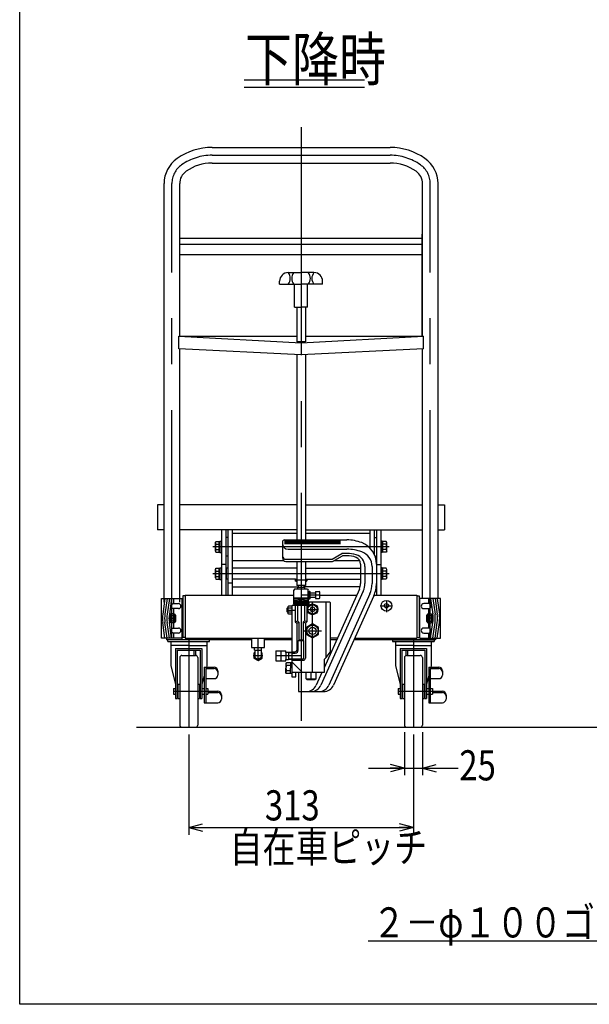
# Model space of a CAD drawing. Units: millimetres. Extents: x 23 to 355, y 10 to 247.
# Drawn here: x 23 to 102, y 10 to 147 of the extents above; entities that cross this region are included whole.
import ezdxf

# ---------------------------------------------------------------- set-up
doc = ezdxf.new("R2010")
doc.units = ezdxf.units.MM
doc.linetypes.add('CENTER', pattern=[51, 31.8, -6.4, 6.4, -6.4])
doc.styles.add('ED_VECTOR', font='MONOTXT.SHX', dxfattribs={"bigfont": 'BIGFONT.SHX'})
doc.dimstyles.new('EDDIMINFO', dxfattribs={"dimtxt": 3.5, "dimasz": 2, "dimexe": 1, "dimexo": 1, "dimgap": 0.3, "dimtad": 1, "dimdec": 1, "dimdsep": 46, "dimtxsty": 'ED_VECTOR', "dimblk1": 'EDTIP_ARROW_S', "dimblk2": 'EDTIP_ARROW_E', "dimsah": 1, "dimcen": 2.5, "dimdle": 5, "dimclrd": 5, "dimclre": 5, "dimclrt": 3, "dimadec": 1, "dimazin": 0, "dimtfac": 1, "dimtmove": 0, "dimatfit": 3, "dimldrblk": 'EDTIP_ARROW_S', "dimfxl": 1, "dimarcsym": 0})

# ---------------------------------------------------------------- blocks, each defined once
blk = doc.blocks.new('EDTIP_ARROW_S')
at = {"color": 0, "linetype": 'Continuous', "lineweight": -2}
for q in [(-1, 0), (-0.965926, 0.258819), (-0.965926, -0.258819)]:
    blk.add_line((0, 0), q, dxfattribs=at)
blk = doc.blocks.new('EDTIP_ARROW_E')
at = {"color": 0, "linetype": 'Continuous', "lineweight": -2}
for q in [(-1, 0), (-0.965926, 0.258819), (-0.965926, -0.258819)]:
    blk.add_line((0, 0), q, dxfattribs=at)
blk = doc.blocks.new('*D16')
at = {"color": 7, "linetype": 'Continuous', "lineweight": -3}
for p, q in [((46.145463, 47.253916), (46.145463, 33.253916)), ((77.445463, 47.253916), (77.445463, 33.253916)), ((46.145463, 34.253916), (77.445463, 34.253916))]:
    blk.add_line(p, q, dxfattribs=at)
at = {"color": 7, "linetype": 'Continuous', "lineweight": -3, "xscale": 2, "yscale": 2, "rotation": 180}
blk.add_blockref('EDTIP_ARROW_S', (46.145463, 34.253916), dxfattribs=at)
at = {"color": 7, "linetype": 'Continuous', "lineweight": -3, "xscale": 2, "yscale": 2}
blk.add_blockref('EDTIP_ARROW_E', (77.445463, 34.253916), dxfattribs=at)
at = {"color": 3, "linetype": 'Continuous', "lineweight": -3, "style": 'ED_VECTOR', "width": 0.8}
blk.add_text('313', height=4.2, dxfattribs=at).set_placement((56.755447, 35.253931))
blk = doc.blocks.new('EDDIM022')
at = {"color": 7, "linetype": 'Continuous', "lineweight": -3}
for p, q in [((149.815741, 49.403796), (133.138795, 18.431304)), ((133.138795, 18.431304), (71.138795, 18.431304))]:
    blk.add_line(p, q, dxfattribs=at)
at = {"color": 7, "linetype": 'Continuous', "lineweight": -3, "xscale": 2, "yscale": 2, "rotation": 61.700032}
blk.add_blockref('EDTIP_ARROW_S', (149.815741, 49.403796), dxfattribs=at)
blk = doc.blocks.new('*D24')
at = {"color": 7, "linetype": 'Continuous', "lineweight": -3}
for p, q in [((76.195463, 47.553916), (76.195463, 41.553916)), ((78.695463, 47.553916), (78.695463, 41.553916)), ((71.195463, 42.553916), (76.195463, 42.553916)), ((76.195463, 42.553916), (78.695463, 42.553916)), ((78.695463, 42.553916), (83.695463, 42.553916))]:
    blk.add_line(p, q, dxfattribs=at)
at = {"color": 7, "linetype": 'Continuous', "lineweight": -3, "xscale": 2, "yscale": 2}
blk.add_blockref('EDTIP_ARROW_E', (76.195463, 42.553916), dxfattribs=at)
at = {"color": 7, "linetype": 'Continuous', "lineweight": -3, "xscale": 2, "yscale": 2, "rotation": 180}
blk.add_blockref('EDTIP_ARROW_S', (78.695463, 42.553916), dxfattribs=at)
at = {"color": 3, "linetype": 'Continuous', "lineweight": -3, "style": 'ED_VECTOR', "width": 0.8}
blk.add_text('25', height=4.2, dxfattribs=at).set_placement((83.846824, 40.83443))
blk = doc.blocks.new('BLKF037')
at = {"color": 3, "linetype": 'Continuous', "lineweight": -3}
for p, q in [((79.629118, 62.082584), (79.605005, 62.083916)), ((79.653047, 62.078598), (79.629118, 62.082584)), ((79.67661, 62.07199), (79.653047, 62.078598)), ((79.699629, 62.062808), (79.67661, 62.07199)), ((79.721927, 62.051124), (79.699629, 62.062808)), ((79.743336, 62.037025), (79.721927, 62.051124)), ((79.763691, 62.020619), (79.743336, 62.037025)), ((79.782839, 62.002031), (79.763691, 62.020619)), ((79.800634, 61.981403), (79.782839, 62.002031)), ((79.81694, 61.958891), (79.800634, 61.981403)), ((79.831632, 61.934668), (79.81694, 61.958891)), ((79.8446, 61.908916), (79.831632, 61.934668)), ((79.855745, 61.881832), (79.8446, 61.908916)), ((79.864981, 61.853623), (79.855745, 61.881832)), ((79.872239, 61.824502), (79.864981, 61.853623)), ((79.877463, 61.794693), (79.872239, 61.824502)), ((79.880613, 61.76442), (79.877463, 61.794693)), ((79.605005, 61.383916), (79.629118, 61.385248)), ((79.629118, 61.385248), (79.653047, 61.389233)), ((79.653047, 61.389233), (79.67661, 61.395842)), ((79.67661, 61.395842), (79.699629, 61.405023)), ((79.699629, 61.405023), (79.721927, 61.416708)), ((79.721927, 61.416708), (79.743336, 61.430807)), ((79.743336, 61.430807), (79.763691, 61.447213)), ((79.763691, 61.447213), (79.782839, 61.4658)), ((79.782839, 61.4658), (79.800634, 61.486428)), ((79.800634, 61.486428), (79.81694, 61.50894)), ((79.81694, 61.50894), (79.831632, 61.533164)), ((79.831632, 61.533164), (79.8446, 61.558916)), ((79.8446, 61.558916), (79.855745, 61.585999)), ((79.855745, 61.585999), (79.864981, 61.614209)), ((79.864981, 61.614209), (79.872239, 61.643329)), ((79.872239, 61.643329), (79.877463, 61.673139)), ((79.877463, 61.673139), (79.880613, 61.703411)), ((79.881666, 61.733916), (79.880613, 61.76442)), ((79.880613, 61.703411), (79.881666, 61.733916))]:
    blk.add_line(p, q, dxfattribs=at)
blk = doc.blocks.new('BLKF038')
at = {"color": 3, "linetype": 'Continuous', "lineweight": -3}
for p, q in [((79.629118, 65.482584), (79.605005, 65.483916)), ((79.605005, 64.783916), (79.629118, 64.785248)), ((79.653047, 65.478598), (79.629118, 65.482584)), ((79.629118, 64.785248), (79.653047, 64.789233)), ((79.67661, 65.47199), (79.653047, 65.478598)), ((79.653047, 64.789233), (79.67661, 64.795842)), ((79.699629, 65.462808), (79.67661, 65.47199)), ((79.67661, 64.795842), (79.699629, 64.805023)), ((79.721927, 65.451124), (79.699629, 65.462808)), ((79.699629, 64.805023), (79.721927, 64.816708)), ((79.743336, 65.437025), (79.721927, 65.451124)), ((79.721927, 64.816708), (79.743336, 64.830807)), ((79.763691, 65.420619), (79.743336, 65.437025)), ((79.743336, 64.830807), (79.763691, 64.847213)), ((79.782839, 65.402031), (79.763691, 65.420619)), ((79.763691, 64.847213), (79.782839, 64.8658)), ((79.800634, 65.381403), (79.782839, 65.402031)), ((79.782839, 64.8658), (79.800634, 64.886428)), ((79.81694, 65.358891), (79.800634, 65.381403)), ((79.800634, 64.886428), (79.81694, 64.90894)), ((79.831632, 65.334668), (79.81694, 65.358891)), ((79.81694, 64.90894), (79.831632, 64.933164)), ((79.8446, 65.308916), (79.831632, 65.334668)), ((79.831632, 64.933164), (79.8446, 64.958916)), ((79.855745, 65.281832), (79.8446, 65.308916)), ((79.8446, 64.958916), (79.855745, 64.985999)), ((79.864981, 65.253623), (79.855745, 65.281832)), ((79.855745, 64.985999), (79.864981, 65.014209)), ((79.872239, 65.224502), (79.864981, 65.253623)), ((79.864981, 65.014209), (79.872239, 65.043329)), ((79.877463, 65.194693), (79.872239, 65.224502)), ((79.872239, 65.043329), (79.877463, 65.073139)), ((79.880613, 65.16442), (79.877463, 65.194693)), ((79.877463, 65.073139), (79.880613, 65.103411)), ((79.881666, 65.133916), (79.880613, 65.16442)), ((79.880613, 65.103411), (79.881666, 65.133916))]:
    blk.add_line(p, q, dxfattribs=at)
blk = doc.blocks.new('BLKF039')
at = {"color": 3, "linetype": 'Continuous', "lineweight": -3}
for p, q in [((79.374181, 63.463897), (79.373843, 63.433916)), ((79.373843, 63.433916), (79.374181, 63.403934)), ((79.375193, 63.493651), (79.374181, 63.463897)), ((79.374181, 63.403934), (79.375193, 63.374181)), ((79.376869, 63.52295), (79.375193, 63.493651)), ((79.375193, 63.374181), (79.376869, 63.344882)), ((79.379199, 63.551571), (79.376869, 63.52295)), ((79.376869, 63.344882), (79.379199, 63.316261)), ((79.382163, 63.579296), (79.379199, 63.551571)), ((79.379199, 63.316261), (79.382163, 63.288535)), ((79.38574, 63.605916), (79.382163, 63.579296)), ((79.382163, 63.288535), (79.38574, 63.261916)), ((79.389903, 63.631226), (79.38574, 63.605916)), ((79.38574, 63.261916), (79.389903, 63.236605)), ((79.394619, 63.655035), (79.389903, 63.631226)), ((79.389903, 63.236605), (79.394619, 63.212797)), ((79.399852, 63.677161), (79.394619, 63.655035)), ((79.394619, 63.212797), (79.399852, 63.190671)), ((79.405564, 63.697435), (79.399852, 63.677161)), ((79.399852, 63.190671), (79.405564, 63.170396)), ((79.41171, 63.715704), (79.405564, 63.697435)), ((79.405564, 63.170396), (79.41171, 63.152127)), ((79.418243, 63.731829), (79.41171, 63.715704)), ((79.425115, 63.745686), (79.418243, 63.731829)), ((79.432272, 63.75717), (79.425115, 63.745686)), ((79.43966, 63.766194), (79.432272, 63.75717)), ((79.447224, 63.77269), (79.43966, 63.766194)), ((79.454904, 63.776607), (79.447224, 63.77269)), ((79.462643, 63.777916), (79.454904, 63.776607)), ((79.470383, 63.776607), (79.462643, 63.777916)), ((79.478063, 63.77269), (79.470383, 63.776607)), ((79.485627, 63.766194), (79.478063, 63.77269)), ((79.493015, 63.75717), (79.485627, 63.766194)), ((79.500172, 63.745686), (79.493015, 63.75717)), ((79.507043, 63.731829), (79.500172, 63.745686)), ((79.513577, 63.715704), (79.507043, 63.731829)), ((79.519723, 63.697435), (79.513577, 63.715704)), ((79.513577, 63.152127), (79.519723, 63.170396)), ((79.525435, 63.677161), (79.519723, 63.697435)), ((79.519723, 63.170396), (79.525435, 63.190671)), ((79.530668, 63.655035), (79.525435, 63.677161)), ((79.525435, 63.190671), (79.530668, 63.212797)), ((79.535384, 63.631226), (79.530668, 63.655035)), ((79.530668, 63.212797), (79.535384, 63.236605)), ((79.539547, 63.605916), (79.535384, 63.631226)), ((79.535384, 63.236605), (79.539547, 63.261916)), ((79.543124, 63.579296), (79.539547, 63.605916)), ((79.539547, 63.261916), (79.543124, 63.288535)), ((79.546088, 63.551571), (79.543124, 63.579296)), ((79.543124, 63.288535), (79.546088, 63.316261)), ((79.548418, 63.52295), (79.546088, 63.551571)), ((79.546088, 63.316261), (79.548418, 63.344882)), ((79.550094, 63.493651), (79.548418, 63.52295)), ((79.548418, 63.344882), (79.550094, 63.374181)), ((79.551106, 63.463897), (79.550094, 63.493651)), ((79.550094, 63.374181), (79.551106, 63.403934)), ((79.551443, 63.433916), (79.551106, 63.463897)), ((79.551106, 63.403934), (79.551443, 63.433916)), ((79.41171, 63.152127), (79.418243, 63.136003)), ((79.418243, 63.136003), (79.425115, 63.122146)), ((79.425115, 63.122146), (79.432272, 63.110662)), ((79.432272, 63.110662), (79.43966, 63.101637)), ((79.43966, 63.101637), (79.447224, 63.095142)), ((79.447224, 63.095142), (79.454904, 63.091225)), ((79.454904, 63.091225), (79.462643, 63.089916)), ((79.462643, 63.089916), (79.470383, 63.091225)), ((79.470383, 63.091225), (79.478063, 63.095142)), ((79.478063, 63.095142), (79.485627, 63.101637)), ((79.485627, 63.101637), (79.493015, 63.110662)), ((79.493015, 63.110662), (79.500172, 63.122146)), ((79.500172, 63.122146), (79.507043, 63.136003)), ((79.507043, 63.136003), (79.513577, 63.152127))]:
    blk.add_line(p, q, dxfattribs=at)
blk = doc.blocks.new('BLKF040')
at = {"color": 3, "linetype": 'Continuous', "lineweight": -3}
for p, q in [((43.710313, 61.76442), (43.713463, 61.794693)), ((43.713463, 61.794693), (43.718687, 61.824502)), ((43.718687, 61.824502), (43.725945, 61.853623)), ((43.725945, 61.853623), (43.735181, 61.881832)), ((43.735181, 61.881832), (43.746325, 61.908916)), ((43.746325, 61.908916), (43.759293, 61.934668)), ((43.759293, 61.934668), (43.773986, 61.958891)), ((43.773986, 61.958891), (43.790292, 61.981403)), ((43.790292, 61.981403), (43.808086, 62.002031)), ((43.808086, 62.002031), (43.827234, 62.020619)), ((43.827234, 62.020619), (43.84759, 62.037025)), ((43.84759, 62.037025), (43.868999, 62.051124)), ((43.868999, 62.051124), (43.891297, 62.062808)), ((43.891297, 62.062808), (43.914315, 62.07199)), ((43.914315, 62.07199), (43.937879, 62.078598)), ((43.937879, 62.078598), (43.961808, 62.082584)), ((43.961808, 62.082584), (43.98592, 62.083916)), ((43.70926, 61.733916), (43.710313, 61.76442)), ((43.710313, 61.703411), (43.70926, 61.733916)), ((43.713463, 61.673139), (43.710313, 61.703411)), ((43.718687, 61.643329), (43.713463, 61.673139)), ((43.725945, 61.614209), (43.718687, 61.643329)), ((43.735181, 61.585999), (43.725945, 61.614209)), ((43.746325, 61.558916), (43.735181, 61.585999)), ((43.759293, 61.533164), (43.746325, 61.558916)), ((43.773986, 61.50894), (43.759293, 61.533164)), ((43.790292, 61.486428), (43.773986, 61.50894)), ((43.808086, 61.4658), (43.790292, 61.486428)), ((43.827234, 61.447213), (43.808086, 61.4658)), ((43.84759, 61.430807), (43.827234, 61.447213)), ((43.868999, 61.416708), (43.84759, 61.430807)), ((43.891297, 61.405023), (43.868999, 61.416708)), ((43.914315, 61.395842), (43.891297, 61.405023)), ((43.937879, 61.389233), (43.914315, 61.395842)), ((43.961808, 61.385248), (43.937879, 61.389233)), ((43.98592, 61.383916), (43.961808, 61.385248))]:
    blk.add_line(p, q, dxfattribs=at)
blk = doc.blocks.new('BLKF041')
at = {"color": 3, "linetype": 'Continuous', "lineweight": -3}
for p, q in [((43.70926, 65.133916), (43.710313, 65.16442)), ((43.710313, 65.103411), (43.70926, 65.133916)), ((43.710313, 65.16442), (43.713463, 65.194693)), ((43.713463, 65.073139), (43.710313, 65.103411)), ((43.713463, 65.194693), (43.718687, 65.224502)), ((43.718687, 65.043329), (43.713463, 65.073139)), ((43.718687, 65.224502), (43.725945, 65.253623)), ((43.725945, 65.014209), (43.718687, 65.043329)), ((43.725945, 65.253623), (43.735181, 65.281832)), ((43.735181, 64.985999), (43.725945, 65.014209)), ((43.735181, 65.281832), (43.746325, 65.308916)), ((43.746325, 64.958916), (43.735181, 64.985999)), ((43.746325, 65.308916), (43.759293, 65.334668)), ((43.759293, 64.933164), (43.746325, 64.958916)), ((43.759293, 65.334668), (43.773986, 65.358891)), ((43.773986, 64.90894), (43.759293, 64.933164)), ((43.773986, 65.358891), (43.790292, 65.381403)), ((43.790292, 64.886428), (43.773986, 64.90894)), ((43.790292, 65.381403), (43.808086, 65.402031)), ((43.808086, 64.8658), (43.790292, 64.886428)), ((43.808086, 65.402031), (43.827234, 65.420619)), ((43.827234, 64.847213), (43.808086, 64.8658)), ((43.827234, 65.420619), (43.84759, 65.437025)), ((43.84759, 64.830807), (43.827234, 64.847213)), ((43.84759, 65.437025), (43.868999, 65.451124)), ((43.868999, 64.816708), (43.84759, 64.830807)), ((43.868999, 65.451124), (43.891297, 65.462808)), ((43.891297, 64.805023), (43.868999, 64.816708)), ((43.891297, 65.462808), (43.914315, 65.47199)), ((43.914315, 64.795842), (43.891297, 64.805023)), ((43.914315, 65.47199), (43.937879, 65.478598)), ((43.937879, 64.789233), (43.914315, 64.795842)), ((43.937879, 65.478598), (43.961808, 65.482584)), ((43.961808, 64.785248), (43.937879, 64.789233)), ((43.961808, 65.482584), (43.98592, 65.483916)), ((43.98592, 64.783916), (43.961808, 64.785248))]:
    blk.add_line(p, q, dxfattribs=at)
blk = doc.blocks.new('BLKF042')
at = {"color": 3, "linetype": 'Continuous', "lineweight": -3}
for p, q in [((44.039482, 63.433916), (44.03982, 63.463897)), ((44.03982, 63.403934), (44.039482, 63.433916)), ((44.03982, 63.463897), (44.040831, 63.493651)), ((44.040831, 63.374181), (44.03982, 63.403934)), ((44.040831, 63.493651), (44.042508, 63.52295)), ((44.042508, 63.344882), (44.040831, 63.374181)), ((44.042508, 63.52295), (44.044838, 63.551571)), ((44.044838, 63.316261), (44.042508, 63.344882)), ((44.044838, 63.551571), (44.047802, 63.579296)), ((44.047802, 63.288535), (44.044838, 63.316261)), ((44.047802, 63.579296), (44.051379, 63.605916)), ((44.051379, 63.261916), (44.047802, 63.288535)), ((44.051379, 63.605916), (44.055542, 63.631226)), ((44.055542, 63.236605), (44.051379, 63.261916)), ((44.055542, 63.631226), (44.060258, 63.655035)), ((44.060258, 63.212797), (44.055542, 63.236605)), ((44.060258, 63.655035), (44.065491, 63.677161)), ((44.065491, 63.190671), (44.060258, 63.212797)), ((44.065491, 63.677161), (44.071203, 63.697435)), ((44.071203, 63.170396), (44.065491, 63.190671)), ((44.071203, 63.697435), (44.077349, 63.715704)), ((44.077349, 63.152127), (44.071203, 63.170396)), ((44.077349, 63.715704), (44.083882, 63.731829)), ((44.083882, 63.731829), (44.090754, 63.745686)), ((44.090754, 63.745686), (44.097911, 63.75717)), ((44.097911, 63.75717), (44.105299, 63.766194)), ((44.105299, 63.766194), (44.112862, 63.77269)), ((44.112862, 63.77269), (44.120543, 63.776607)), ((44.120543, 63.776607), (44.128282, 63.777916)), ((44.128282, 63.777916), (44.136022, 63.776607)), ((44.136022, 63.776607), (44.143702, 63.77269)), ((44.143702, 63.77269), (44.151265, 63.766194)), ((44.151265, 63.766194), (44.158654, 63.75717)), ((44.158654, 63.75717), (44.165811, 63.745686)), ((44.165811, 63.745686), (44.172682, 63.731829)), ((44.172682, 63.731829), (44.179216, 63.715704)), ((44.179216, 63.715704), (44.185362, 63.697435)), ((44.185362, 63.170396), (44.179216, 63.152127)), ((44.185362, 63.697435), (44.191073, 63.677161)), ((44.191073, 63.190671), (44.185362, 63.170396)), ((44.191073, 63.677161), (44.196307, 63.655035)), ((44.196307, 63.212797), (44.191073, 63.190671)), ((44.196307, 63.655035), (44.201023, 63.631226)), ((44.201023, 63.236605), (44.196307, 63.212797)), ((44.201023, 63.631226), (44.205185, 63.605916)), ((44.205185, 63.261916), (44.201023, 63.236605)), ((44.205185, 63.605916), (44.208762, 63.579296)), ((44.208762, 63.288535), (44.205185, 63.261916)), ((44.208762, 63.579296), (44.211727, 63.551571)), ((44.211727, 63.316261), (44.208762, 63.288535)), ((44.211727, 63.551571), (44.214057, 63.52295)), ((44.214057, 63.344882), (44.211727, 63.316261)), ((44.214057, 63.52295), (44.215733, 63.493651)), ((44.215733, 63.374181), (44.214057, 63.344882)), ((44.215733, 63.493651), (44.216744, 63.463897)), ((44.216744, 63.403934), (44.215733, 63.374181)), ((44.216744, 63.463897), (44.217082, 63.433916)), ((44.217082, 63.433916), (44.216744, 63.403934)), ((44.083882, 63.136003), (44.077349, 63.152127)), ((44.090754, 63.122146), (44.083882, 63.136003)), ((44.097911, 63.110662), (44.090754, 63.122146)), ((44.105299, 63.101637), (44.097911, 63.110662)), ((44.112862, 63.095142), (44.105299, 63.101637)), ((44.120543, 63.091225), (44.112862, 63.095142)), ((44.128282, 63.089916), (44.120543, 63.091225)), ((44.136022, 63.091225), (44.128282, 63.089916)), ((44.143702, 63.095142), (44.136022, 63.091225)), ((44.151265, 63.101637), (44.143702, 63.095142)), ((44.158654, 63.110662), (44.151265, 63.101637)), ((44.165811, 63.122146), (44.158654, 63.110662)), ((44.172682, 63.136003), (44.165811, 63.122146)), ((44.179216, 63.152127), (44.172682, 63.136003))]:
    blk.add_line(p, q, dxfattribs=at)

msp = doc.modelspace()

# ---------------------------------------------------------------- linework, layer by layer
at = {"color": 7, "linetype": 'Continuous', "lineweight": -3}
for p, q in [((22.593137, 9.606618), (22.593137, 246.606618)), ((354.593137, 9.606618), (22.593137, 9.606618))]:
    msp.add_line(p, q, dxfattribs=at)
at = {"color": 5, "linetype": 'Continuous', "lineweight": -3}
for p, q in [((70.633847, 138.485545), (53.886495, 138.485545)), ((70.633847, 137.485545), (53.886495, 137.485545))]:
    msp.add_line(p, q, dxfattribs=at)
at = {"color": 7, "linetype": 'CENTER', "lineweight": -3}
for p, q in [((61.795463, 131.924135), (61.795463, 48.253916)), ((49.395463, 128.0151), (74.195463, 128.0151)), ((43.795463, 60.683916), (43.795463, 124.055302)), ((79.795463, 60.683916), (79.795463, 124.055302)), ((74.09033, 73.396416), (49.500596, 73.396416)), ((74.09033, 69.658916), (49.500596, 69.658916)), ((62.595463, 68.749274), (60.995463, 68.749274)), ((64.395463, 66.683916), (61.795463, 66.683916)), ((59.845463, 64.583916), (60.995463, 64.583916)), ((62.743327, 64.683916), (64.107672, 64.683916)), ((63.395463, 55.883916), (63.395463, 65.683916)), ((72.830249, 65.183916), (74.422578, 65.183916)), ((73.695463, 65.856377), (73.695463, 64.289872)), ((43.328282, 63.433916), (44.298282, 63.433916)), ((43.628282, 64.083916), (43.628282, 62.783916)), ((44.128282, 64.083916), (44.128282, 62.783916)), ((80.262643, 63.433916), (79.292643, 63.433916)), ((79.462643, 64.083916), (79.462643, 62.783916)), ((79.962643, 64.083916), (79.962643, 62.783916)), ((46.145463, 60.453916), (46.145463, 48.253916)), ((55.795463, 57.541095), (55.795463, 60.683916)), ((62.158039, 61.683916), (64.664347, 61.683916)), ((77.445463, 60.453916), (77.445463, 48.253916)), ((55.102643, 58.233916), (56.488283, 58.233916)), ((61.695463, 58.183916), (58.295463, 58.183916)), ((58.995463, 58.883916), (58.995463, 57.483916)), ((63.195463, 54.923916), (63.195463, 55.883916)), ((44.015463, 53.253916), (48.805463, 53.253916)), ((75.315463, 53.253916), (80.105463, 53.253916))]:
    msp.add_line(p, q, dxfattribs=at)
at = {"color": 3, "linetype": 'Continuous', "lineweight": -3}
for p, q in [((49.395463, 129.1001), (74.195463, 129.1001)), ((49.395463, 126.9301), (74.195463, 126.9301)), ((42.710463, 65.683916), (42.710463, 124.055302)), ((44.880463, 102.77871), (44.880463, 124.055302)), ((78.710463, 102.77871), (78.710463, 124.055302)), ((80.880463, 66.183916), (80.880463, 124.055302)), ((78.670463, 102.77871), (78.670463, 116.991106)), ((78.670463, 116.3859), (44.920463, 116.3859)), ((78.670463, 115.580532), (44.920463, 115.580532)), ((78.670463, 114.122722), (44.920463, 114.122722)), ((59.995463, 111.645396), (61.795463, 111.645396)), ((63.595463, 111.645396), (61.795463, 111.645396)), ((58.795463, 110.045396), (58.795463, 110.445396)), ((58.795463, 110.045396), (61.795463, 110.045396)), ((60.895463, 106.845396), (60.895463, 110.045396)), ((64.795463, 110.045396), (61.795463, 110.045396)), ((62.695463, 106.845396), (62.695463, 110.045396)), ((64.795463, 110.045396), (64.795463, 110.445396)), ((60.895463, 106.845396), (61.795463, 106.845396)), ((61.195463, 106.845396), (61.195463, 102.000341)), ((62.695463, 106.845396), (61.795463, 106.845396)), ((62.395463, 106.845396), (62.395463, 102.000341)), ((44.74616, 102.77871), (61.195463, 102.77871)), ((44.74616, 102.77871), (61.795463, 101.865151)), ((44.74616, 101.000724), (44.74616, 102.772176)), ((62.395463, 102.000341), (61.195463, 102.000341)), ((61.795463, 101.865151), (78.844766, 102.77871)), ((62.395463, 102.77871), (78.844766, 102.77871)), ((78.844766, 101.007258), (78.844766, 102.77871)), ((61.795463, 100.177822), (44.74616, 101.007258)), ((44.880463, 65.683916), (44.880463, 101.000724)), ((78.844766, 101.007258), (61.795463, 100.177822)), ((78.710463, 66.183916), (78.710463, 101.000724)), ((61.195463, 100.207012), (61.195463, 74.368439)), ((62.395463, 100.207012), (62.395463, 74.368439)), ((41.795463, 79.253916), (41.795463, 75.753916)), ((42.710463, 79.253916), (41.795463, 79.253916)), ((61.195463, 79.253916), (44.880463, 79.253916)), ((62.395463, 79.253916), (78.710463, 79.253916)), ((80.880463, 79.253916), (81.795463, 79.253916)), ((81.795463, 79.253916), (81.795463, 75.753916)), ((42.710463, 75.753916), (41.795463, 75.753916)), ((61.195463, 75.753916), (44.880463, 75.753916)), ((50.695463, 75.753916), (50.695463, 66.683916)), ((51.295463, 75.753916), (51.295463, 66.683916)), ((51.595463, 75.753916), (51.595463, 66.683916)), ((52.195463, 75.753916), (52.195463, 66.683916)), ((62.395463, 75.753916), (78.710463, 75.753916)), ((71.395463, 75.753916), (71.395463, 73.22568)), ((71.995463, 75.753916), (71.995463, 72.353595)), ((72.295463, 75.753916), (72.295463, 71.00082)), ((72.895463, 75.753916), (72.895463, 66.683916)), ((80.880463, 75.753916), (81.795463, 75.753916)), ((50.485463, 72.596416), (50.485463, 74.196416)), ((50.485463, 74.196416), (50.645463, 74.196416)), ((50.645463, 74.196416), (50.645463, 72.596416)), ((51.595463, 74.696416), (51.295463, 74.696416)), ((52.195463, 75.296416), (61.195463, 75.296416)), ((59.495463, 74.368439), (68.195463, 74.368439)), ((59.509817, 74.229685), (67.311066, 74.229685)), ((62.395463, 75.296416), (71.395463, 75.296416)), ((71.995463, 74.696416), (72.295463, 74.696416)), ((73.105463, 74.196416), (72.945463, 74.196416)), ((72.945463, 74.196416), (72.945463, 72.596416)), ((73.105463, 72.596416), (73.105463, 74.196416)), ((49.855463, 73.996416), (49.942386, 74.146971)), ((49.855463, 72.796416), (49.855463, 73.996416)), ((49.855463, 72.796416), (49.942386, 72.64586)), ((49.942386, 74.146971), (50.405463, 74.146971)), ((49.942386, 73.771693), (50.405463, 73.771693)), ((49.942386, 73.021138), (50.405463, 73.021138)), ((50.405463, 72.64586), (50.405463, 74.146971)), ((50.405463, 74.146416), (50.485463, 74.146416)), ((59.195463, 74.068439), (59.195463, 71.868439)), ((59.509817, 74.051845), (67.311066, 74.051845)), ((59.509817, 73.874005), (67.311066, 73.874005)), ((59.995463, 73.068439), (68.195463, 73.068439)), ((73.185463, 74.146416), (73.105463, 74.146416)), ((73.185463, 72.64586), (73.185463, 74.146971)), ((73.64854, 74.146971), (73.185463, 74.146971)), ((73.64854, 73.771693), (73.185463, 73.771693)), ((73.64854, 73.021138), (73.185463, 73.021138)), ((73.735463, 73.996416), (73.64854, 74.146971)), ((73.735463, 72.796416), (73.64854, 72.64586)), ((73.735463, 72.796416), (73.735463, 73.996416)), ((49.942386, 72.64586), (50.405463, 72.64586)), ((50.405463, 72.646416), (50.485463, 72.646416)), ((50.485463, 72.596416), (50.645463, 72.596416)), ((51.595463, 72.096416), (51.295463, 72.096416)), ((52.195463, 71.496416), (59.361399, 71.496416)), ((59.695463, 71.668439), (66.11349, 71.668439)), ((66.11349, 71.668439), (67.468099, 72.468439)), ((66.195463, 71.368439), (67.550071, 72.168439)), ((66.41216, 71.496416), (69.964016, 71.496416)), ((68.195463, 72.468439), (67.468099, 72.468439)), ((68.195463, 72.168439), (67.550071, 72.168439)), ((72.102067, 72.096416), (72.295463, 72.096416)), ((73.105463, 72.596416), (72.945463, 72.596416)), ((73.185463, 72.646416), (73.105463, 72.646416)), ((73.64854, 72.64586), (73.185463, 72.64586)), ((49.855463, 70.258916), (49.942386, 70.409471)), ((49.855463, 69.058916), (49.855463, 70.258916)), ((49.942386, 70.409471), (50.405463, 70.409471)), ((49.942386, 70.034193), (50.405463, 70.034193)), ((50.405463, 68.90836), (50.405463, 70.409471)), ((50.405463, 70.408916), (50.485463, 70.408916)), ((50.485463, 68.858916), (50.485463, 70.458916)), ((50.485463, 70.458916), (50.645463, 70.458916)), ((50.645463, 70.458916), (50.645463, 68.858916)), ((51.295463, 70.958916), (50.695463, 70.958916)), ((51.345463, 70.408916), (51.345463, 68.908916)), ((51.545463, 70.408916), (51.345463, 70.408916)), ((61.195463, 70.408916), (52.245463, 70.408916)), ((59.695463, 71.368439), (66.195463, 71.368439)), ((61.195463, 71.368439), (61.195463, 68.017313)), ((62.395463, 71.368439), (62.395463, 68.017313)), ((62.395463, 70.408916), (70.095463, 70.408916)), ((70.095463, 71.00082), (70.095463, 68.306226)), ((70.695463, 70.651721), (70.695463, 68.306226)), ((71.695463, 70.639154), (71.695463, 68.306226)), ((72.295463, 71.00082), (72.295463, 68.306226)), ((72.295463, 70.958916), (72.895463, 70.958916)), ((73.105463, 70.458916), (72.945463, 70.458916)), ((72.945463, 70.458916), (72.945463, 68.858916)), ((73.105463, 68.858916), (73.105463, 70.458916)), ((73.185463, 70.408916), (73.105463, 70.408916)), ((73.185463, 68.90836), (73.185463, 70.409471)), ((73.64854, 70.409471), (73.185463, 70.409471)), ((73.64854, 70.034193), (73.185463, 70.034193)), ((73.735463, 70.258916), (73.64854, 70.409471)), ((73.735463, 69.058916), (73.735463, 70.258916)), ((49.855463, 69.058916), (49.942386, 68.90836)), ((49.942386, 69.283638), (50.405463, 69.283638)), ((49.942386, 68.90836), (50.405463, 68.90836)), ((50.405463, 68.908916), (50.485463, 68.908916)), ((50.485463, 68.858916), (50.645463, 68.858916)), ((51.545463, 68.908916), (51.345463, 68.908916)), ((60.995463, 68.908916), (52.245463, 68.908916)), ((62.595463, 68.908916), (70.095463, 68.908916)), ((73.105463, 68.858916), (72.945463, 68.858916)), ((73.185463, 68.908916), (73.105463, 68.908916)), ((73.64854, 69.283638), (73.185463, 69.283638)), ((73.64854, 68.90836), (73.185463, 68.90836)), ((73.735463, 69.058916), (73.64854, 68.90836)), ((52.195463, 68.358916), (51.595463, 68.358916)), ((52.195463, 67.821416), (61.295463, 67.821416)), ((62.395463, 68.017313), (61.195463, 68.017313)), ((70.035813, 67.821416), (62.295463, 67.821416)), ((69.919323, 67.485534), (64.995463, 56.543017)), ((72.295463, 68.306226), (72.295463, 66.683916)), ((42.345463, 66.183916), (45.245463, 66.183916)), ((42.345463, 60.683916), (42.345463, 66.183916)), ((42.82384, 66.183916), (42.515313, 64.012283)), ((43.132936, 66.183916), (42.82441, 64.012283)), ((43.442032, 66.183916), (43.133506, 64.012283)), ((43.751128, 66.183916), (43.442602, 64.012283)), ((44.035885, 66.183916), (44.035885, 65.483916)), ((45.245463, 60.683916), (45.245463, 66.183916)), ((45.325463, 66.583916), (45.325463, 60.783916)), ((45.645463, 66.583916), (45.325463, 66.583916)), ((45.645463, 66.683916), (60.795463, 66.683916)), ((45.645463, 66.683916), (45.645463, 60.683916)), ((64.395463, 66.683916), (69.558614, 66.683916)), ((70.466481, 67.239327), (64.56239, 54.118397)), ((71.378411, 66.828981), (65.658965, 54.118397)), ((71.925569, 66.582774), (66.31691, 54.118397)), ((71.969493, 66.683916), (77.945463, 66.683916)), ((77.945463, 66.683916), (77.945463, 60.683916)), ((77.945463, 66.583916), (78.265463, 66.583916)), ((78.265463, 66.583916), (78.265463, 60.783916)), ((78.345463, 60.683916), (78.345463, 66.183916)), ((81.245463, 66.183916), (78.345463, 66.183916)), ((79.555041, 66.183916), (79.555041, 65.483916)), ((79.839797, 66.183916), (80.148324, 64.012283)), ((80.148894, 66.183916), (80.45742, 64.012283)), ((80.45799, 66.183916), (80.766516, 64.012283)), ((80.767086, 66.183916), (81.075612, 64.012283)), ((81.245463, 60.683916), (81.245463, 66.183916)), ((43.98592, 65.483916), (44.702761, 65.483916)), ((44.702761, 64.783916), (43.98592, 64.783916)), ((44.035885, 64.783916), (44.035885, 64.083916)), ((79.605005, 65.483916), (78.888164, 65.483916)), ((78.888164, 64.783916), (79.605005, 64.783916)), ((79.555041, 64.783916), (79.555041, 64.083916)), ((43.628282, 64.083916), (43.458282, 63.813916)), ((43.458282, 63.813916), (43.458282, 63.053916)), ((43.958282, 63.813916), (43.458282, 63.813916)), ((44.128282, 64.083916), (43.628282, 64.083916)), ((44.128282, 64.083916), (43.958282, 63.813916)), ((43.958282, 63.813916), (43.958282, 63.053916)), ((44.128282, 64.083916), (44.298282, 63.813916)), ((44.298282, 63.813916), (44.298282, 63.053916)), ((79.462643, 64.083916), (79.292643, 63.813916)), ((79.292643, 63.813916), (79.292643, 63.053916)), ((79.462643, 64.083916), (79.632643, 63.813916)), ((79.462643, 64.083916), (79.962643, 64.083916)), ((79.632643, 63.813916), (79.632643, 63.053916)), ((79.632643, 63.813916), (80.132643, 63.813916)), ((79.962643, 64.083916), (80.132643, 63.813916)), ((80.132643, 63.813916), (80.132643, 63.053916)), ((42.82384, 60.683916), (42.515313, 62.855548)), ((43.132936, 60.683916), (42.82441, 62.855548)), ((43.442032, 60.683916), (43.133506, 62.855548)), ((43.751128, 60.683916), (43.442602, 62.855548)), ((43.458282, 63.053916), (43.628282, 62.783916)), ((43.958282, 63.053916), (43.458282, 63.053916)), ((44.128282, 62.783916), (43.628282, 62.783916)), ((43.958282, 63.053916), (44.128282, 62.783916)), ((43.98592, 62.083916), (44.702761, 62.083916)), ((44.035885, 62.783916), (44.035885, 62.083916)), ((44.298282, 63.053916), (44.128282, 62.783916)), ((79.605005, 62.083916), (78.888164, 62.083916)), ((79.292643, 63.053916), (79.462643, 62.783916)), ((79.632643, 63.053916), (79.462643, 62.783916)), ((79.462643, 62.783916), (79.962643, 62.783916)), ((79.555041, 62.783916), (79.555041, 62.083916)), ((79.632643, 63.053916), (80.132643, 63.053916)), ((79.839797, 60.683916), (80.148324, 62.855548)), ((80.132643, 63.053916), (79.962643, 62.783916)), ((80.148894, 60.683916), (80.45742, 62.855548)), ((80.45799, 60.683916), (80.766516, 62.855548)), ((80.767086, 60.683916), (81.075612, 62.855548)), ((45.195463, 60.683916), (42.345463, 60.683916)), ((43.045463, 60.678361), (43.045463, 60.453916)), ((54.895463, 60.453916), (43.045463, 60.453916)), ((43.245463, 60.223916), (43.245463, 60.453916)), ((44.702761, 61.383916), (43.98592, 61.383916)), ((44.035885, 61.383916), (44.035885, 60.683916)), ((45.195463, 60.683916), (45.195463, 60.453916)), ((45.645463, 60.783916), (45.325463, 60.783916)), ((45.645463, 60.683916), (60.495463, 60.683916)), ((46.195463, 60.683916), (46.195463, 60.453916)), ((49.045463, 60.223916), (49.045463, 60.453916)), ((49.545463, 60.683916), (49.545463, 60.453916)), ((54.895463, 60.683916), (54.895463, 59.383916)), ((56.695463, 59.383916), (56.695463, 60.683916)), ((60.495463, 60.453916), (56.695463, 60.453916)), ((66.858764, 60.683916), (65.895463, 60.683916)), ((66.75527, 60.453916), (65.895463, 60.453916)), ((80.545463, 60.453916), (69.167736, 60.453916)), ((69.27123, 60.683916), (77.945463, 60.683916)), ((74.045463, 60.683916), (74.045463, 60.453916)), ((74.545463, 60.453916), (80.345463, 60.453916)), ((74.545463, 60.453916), (74.545463, 60.223916)), ((77.395463, 60.683916), (77.395463, 60.453916)), ((77.945463, 60.783916), (78.265463, 60.783916)), ((78.395463, 60.683916), (78.395463, 60.453916)), ((78.395463, 60.683916), (81.245463, 60.683916)), ((78.888164, 61.383916), (79.605005, 61.383916)), ((79.555041, 61.383916), (79.555041, 60.683916)), ((80.345463, 60.453916), (80.345463, 60.223916)), ((80.545463, 60.683916), (80.545463, 60.453916)), ((43.245463, 60.223916), (49.045463, 60.223916)), ((43.645463, 60.223916), (43.645463, 56.796478)), ((46.145463, 59.623916), (43.645463, 59.623916)), ((44.315463, 59.223916), (44.315463, 52.253916)), ((44.315463, 59.223916), (47.975463, 59.223916)), ((46.145463, 59.623916), (48.645463, 59.623916)), ((47.975463, 59.223916), (47.975463, 52.253916)), ((48.645463, 60.223916), (48.645463, 56.796478)), ((54.895463, 59.383916), (56.695463, 59.383916)), ((55.294194, 58.983916), (55.304346, 59.383916)), ((56.296732, 58.983916), (56.28658, 59.383916)), ((74.545463, 60.223916), (80.345463, 60.223916)), ((74.945463, 60.223916), (74.945463, 56.796478)), ((77.445463, 59.623916), (74.945463, 59.623916)), ((75.615463, 59.223916), (75.615463, 52.253916)), ((75.615463, 59.223916), (79.275463, 59.223916)), ((77.445463, 59.623916), (79.945463, 59.623916)), ((79.275463, 59.223916), (79.275463, 52.253916)), ((79.945463, 60.223916), (79.945463, 56.796478)), ((44.545463, 58.993916), (44.545463, 52.253916)), ((44.545463, 58.993916), (47.745463, 58.993916)), ((44.895463, 57.953916), (44.895463, 48.553916)), ((45.195463, 58.253916), (47.095463, 58.253916)), ((46.915463, 58.253916), (46.915463, 58.993916)), ((47.145463, 58.253916), (47.145463, 58.993916)), ((47.395463, 57.953916), (47.395463, 48.553916)), ((47.745463, 58.993916), (47.745463, 52.253916)), ((55.345463, 58.666928), (55.195463, 58.580326)), ((55.195463, 58.580326), (55.195463, 57.887506)), ((55.195463, 57.887506), (55.795463, 57.541095)), ((55.294194, 58.983916), (56.296732, 58.983916)), ((55.345463, 58.983916), (55.345463, 57.974108)), ((55.345463, 57.974108), (55.795463, 57.714301)), ((56.245463, 57.974108), (55.795463, 57.714301)), ((55.795463, 57.541095), (56.395463, 57.887506)), ((56.245463, 58.983916), (56.245463, 57.974108)), ((56.395463, 58.580326), (56.245463, 58.666928)), ((56.395463, 57.887506), (56.395463, 58.580326)), ((75.845463, 58.993916), (75.845463, 52.253916)), ((75.845463, 58.993916), (79.045463, 58.993916)), ((76.195463, 57.953916), (76.195463, 48.553916)), ((76.445463, 58.253916), (76.445463, 58.993916)), ((76.495463, 58.253916), (78.395463, 58.253916)), ((76.675463, 58.253916), (76.675463, 58.993916)), ((78.695463, 57.953916), (78.695463, 48.553916)), ((79.045463, 58.993916), (79.045463, 52.253916)), ((43.645463, 56.796478), (44.315463, 54.253916)), ((48.275463, 56.619941), (48.275463, 51.670755)), ((48.275463, 56.619941), (49.695463, 56.619941)), ((48.505463, 56.420755), (49.695463, 56.420755)), ((48.505463, 56.420755), (48.505463, 51.670755)), ((48.645463, 56.796478), (48.598943, 56.619941)), ((74.945463, 56.796478), (75.615463, 54.253916)), ((79.575463, 56.619941), (79.575463, 51.670755)), ((79.575463, 56.619941), (80.995463, 56.619941)), ((79.805463, 56.420755), (80.995463, 56.420755)), ((79.805463, 56.420755), (79.805463, 51.670755)), ((79.945463, 56.796478), (79.898943, 56.619941)), ((48.275463, 55.392377), (47.975463, 54.253916)), ((48.505463, 55.020755), (49.695463, 55.020755)), ((50.195463, 56.119941), (50.195463, 55.520755)), ((61.445463, 55.883916), (61.445463, 53.233916)), ((64.698884, 55.883916), (63.904444, 54.118397)), ((79.575463, 55.392377), (79.275463, 54.253916)), ((79.805463, 55.020755), (80.995463, 55.020755)), ((81.495463, 56.119941), (81.495463, 55.520755)), ((44.015463, 53.653916), (44.315463, 53.653916)), ((44.015463, 53.653916), (44.015463, 52.853916)), ((44.645463, 54.253916), (44.645463, 52.253916)), ((44.645463, 54.253916), (44.895463, 54.253916)), ((47.395463, 54.253916), (47.645463, 54.253916)), ((47.645463, 54.253916), (47.645463, 52.253916)), ((47.975463, 53.653916), (48.275463, 53.653916)), ((48.505463, 53.653916), (48.805463, 53.653916)), ((48.805463, 53.653916), (48.805463, 52.853916)), ((75.315463, 53.653916), (75.615463, 53.653916)), ((75.315463, 53.653916), (75.315463, 52.853916)), ((75.945463, 54.253916), (75.945463, 52.253916)), ((75.945463, 54.253916), (76.195463, 54.253916)), ((78.695463, 54.253916), (78.945463, 54.253916)), ((78.945463, 54.253916), (78.945463, 52.253916)), ((79.275463, 53.653916), (79.575463, 53.653916)), ((79.805463, 53.653916), (80.105463, 53.653916)), ((80.105463, 53.653916), (80.105463, 52.853916)), ((44.015463, 52.853916), (44.315463, 52.853916)), ((44.315463, 52.253916), (44.545463, 52.253916)), ((44.645463, 52.253916), (44.895463, 52.253916)), ((47.395463, 52.253916), (47.645463, 52.253916)), ((47.745463, 52.253916), (47.975463, 52.253916)), ((47.975463, 52.853916), (48.275463, 52.853916)), ((48.505463, 52.853916), (48.805463, 52.853916)), ((48.805463, 53.269941), (50.195463, 53.269941)), ((48.805463, 53.070755), (50.195463, 53.070755)), ((50.695463, 52.769941), (50.695463, 52.170755)), ((61.445463, 53.233916), (64.949015, 53.233916)), ((75.315463, 52.853916), (75.615463, 52.853916)), ((75.615463, 52.253916), (75.845463, 52.253916)), ((75.945463, 52.253916), (76.195463, 52.253916)), ((78.695463, 52.253916), (78.945463, 52.253916)), ((79.045463, 52.253916), (79.275463, 52.253916)), ((79.275463, 52.853916), (79.575463, 52.853916)), ((79.805463, 52.853916), (80.105463, 52.853916)), ((80.105463, 53.269941), (81.495463, 53.269941)), ((80.105463, 53.070755), (81.495463, 53.070755)), ((81.995463, 52.769941), (81.995463, 52.170755)), ((48.275463, 51.670755), (50.195463, 51.670755)), ((79.575463, 51.670755), (81.495463, 51.670755)), ((38.879502, 48.253916), (268.412867, 48.253916)), ((45.195463, 48.253916), (47.095463, 48.253916)), ((76.495463, 48.253916), (78.395463, 48.253916))]:
    msp.add_line(p, q, dxfattribs=at)
at = {"color": 4, "linetype": 'Continuous', "lineweight": -3}
for p, q in [((60.995463, 68.849274), (61.045463, 68.899274)), ((61.045463, 68.899274), (60.995463, 68.849274)), ((60.995463, 68.849274), (60.995463, 68.649274)), ((61.045463, 68.899274), (61.195463, 68.899274)), ((62.395463, 68.899274), (62.545463, 68.899274)), ((62.545463, 68.899274), (62.595463, 68.849274)), ((62.595463, 68.849274), (62.595463, 68.649274)), ((60.895463, 67.483916), (60.795463, 67.383916)), ((60.795463, 66.283916), (60.795463, 67.383916)), ((62.695463, 67.483916), (60.895463, 67.483916)), ((61.045463, 68.599274), (60.995463, 68.649274)), ((61.045463, 68.599274), (61.195463, 68.599274)), ((62.295463, 67.749274), (61.295463, 67.749274)), ((61.295463, 67.749274), (61.295463, 67.483916)), ((61.395463, 68.017313), (61.395463, 67.749274)), ((62.195463, 68.017313), (62.195463, 67.749274)), ((62.295463, 67.749274), (62.295463, 67.483916)), ((62.395463, 68.599274), (62.545463, 68.599274)), ((62.545463, 68.599274), (62.595463, 68.649274)), ((62.695463, 67.483916), (62.795463, 67.383916)), ((62.795463, 66.283916), (62.795463, 67.383916)), ((60.795463, 66.283916), (62.895463, 66.283916)), ((62.970463, 66.133916), (60.820463, 66.133916)), ((60.826232, 65.984138), (62.764694, 66.133694)), ((60.826232, 65.834138), (62.764694, 65.983694)), ((62.795463, 66.983916), (63.795463, 66.983916)), ((62.795463, 66.383916), (63.795463, 66.383916)), ((62.895463, 66.208916), (62.895463, 67.108916)), ((63.045463, 66.208916), (63.045463, 67.108916)), ((63.795463, 67.183916), (63.795463, 66.183916)), ((63.795463, 67.183916), (64.325463, 67.183916)), ((63.795463, 66.183916), (64.325463, 66.183916)), ((64.395463, 67.113916), (64.325463, 67.183916)), ((64.325463, 66.183916), (64.395463, 66.253916)), ((64.395463, 66.253916), (64.395463, 67.113916)), ((59.882651, 64.883916), (59.845463, 64.833916)), ((59.845463, 64.333916), (59.845463, 64.833916)), ((59.995463, 64.833916), (59.845463, 64.833916)), ((59.882651, 64.883916), (59.882651, 64.283916)), ((59.882651, 64.883916), (60.495463, 64.883916)), ((59.995463, 65.083916), (60.075463, 65.163916)), ((59.995463, 64.083916), (59.995463, 65.083916)), ((60.075463, 65.163916), (60.495463, 65.163916)), ((60.495463, 65.183916), (60.595463, 65.283916)), ((60.495463, 65.183916), (60.495463, 55.283916)), ((60.595463, 65.283916), (62.895463, 65.283916)), ((60.800463, 65.533916), (62.770463, 65.533916)), ((62.790463, 65.383916), (60.820463, 65.383916)), ((60.826232, 65.684138), (62.764694, 65.833694)), ((60.826232, 65.534138), (62.764694, 65.683694)), ((60.995463, 65.283916), (60.995463, 62.959652)), ((61.420463, 65.533916), (61.045463, 65.533916)), ((61.295463, 65.283916), (61.295463, 63.083916)), ((62.295463, 65.283916), (62.295463, 63.083916)), ((62.595463, 65.283916), (62.595463, 62.959652)), ((65.795463, 65.683916), (62.895463, 65.683916)), ((62.895463, 65.683916), (62.895463, 65.283916)), ((63.395463, 65.030326), (63.095463, 64.857121)), ((63.095463, 64.857121), (63.095463, 64.510711)), ((63.695463, 64.857121), (63.395463, 65.030326)), ((63.695463, 64.510711), (63.695463, 64.857121)), ((65.295463, 57.983916), (65.295463, 65.583916)), ((65.895463, 65.583916), (65.795463, 65.683916)), ((65.895463, 58.506573), (65.895463, 65.583916)), ((59.845463, 64.333916), (59.882651, 64.283916)), ((59.995463, 64.333916), (59.845463, 64.333916)), ((60.495463, 64.283916), (59.882651, 64.283916)), ((60.075463, 64.003916), (59.995463, 64.083916)), ((60.495463, 64.003916), (60.075463, 64.003916)), ((63.095463, 64.510711), (63.395463, 64.337506)), ((63.395463, 64.337506), (63.695463, 64.510711)), ((60.995463, 62.959652), (61.295463, 63.083916)), ((60.995463, 62.959652), (61.195463, 62.759652)), ((61.195463, 62.759652), (61.495463, 62.883916)), ((61.195463, 62.759652), (61.195463, 58.983916)), ((61.295463, 63.083916), (61.495463, 62.883916)), ((61.495463, 62.883916), (61.495463, 60.383916)), ((62.295463, 63.083916), (62.095463, 62.883916)), ((62.095463, 62.883916), (62.095463, 60.383916)), ((62.395463, 62.759652), (62.095463, 62.883916)), ((62.595463, 62.959652), (62.295463, 63.083916)), ((62.595463, 62.959652), (62.395463, 62.759652)), ((62.395463, 62.759652), (62.395463, 57.883916)), ((63.395463, 62.665411), (62.545463, 62.174664)), ((62.545463, 62.174664), (62.545463, 61.193168)), ((64.245463, 62.174664), (63.395463, 62.665411)), ((64.245463, 61.193168), (64.245463, 62.174664)), ((62.545463, 61.193168), (63.395463, 60.70242)), ((63.395463, 60.70242), (64.245463, 61.193168)), ((61.395463, 60.283916), (61.495463, 60.383916)), ((62.195463, 60.283916), (61.395463, 60.283916)), ((61.395463, 58.983916), (61.395463, 60.283916)), ((62.095463, 60.383916), (61.495463, 60.383916)), ((62.195463, 60.283916), (62.095463, 60.383916)), ((62.195463, 57.883916), (62.195463, 60.283916)), ((58.295463, 58.883916), (58.295463, 57.483916)), ((58.295463, 58.883916), (59.695463, 58.883916)), ((59.695463, 58.683916), (59.695463, 58.883916)), ((60.045463, 58.683916), (59.695463, 58.683916)), ((59.695463, 58.683916), (59.695463, 57.683916)), ((59.695463, 58.683916), (59.695463, 57.683916)), ((59.695463, 57.483916), (59.695463, 57.683916)), ((59.695463, 57.683916), (60.045463, 57.683916)), ((60.495463, 58.603797), (60.04356, 58.615266)), ((60.495463, 57.764035), (60.04356, 57.752565)), ((60.495463, 58.678821), (60.045463, 58.690242)), ((60.045463, 58.683916), (60.045463, 57.683916)), ((60.495463, 57.689011), (60.045463, 57.677589)), ((60.495463, 58.783916), (60.995463, 58.783916)), ((60.495463, 58.583916), (60.995463, 58.583916)), ((60.495463, 57.783916), (62.095463, 57.783916)), ((64.995463, 57.683916), (65.295463, 57.983916)), ((64.995463, 57.683916), (64.995463, 55.883916)), ((65.295463, 57.983916), (65.895463, 58.77378)), ((58.295463, 57.483916), (58.495463, 57.483916)), ((58.495463, 57.483916), (59.495463, 57.483916)), ((59.495463, 57.483916), (59.695463, 57.483916)), ((59.760463, 57.233916), (59.685463, 57.158916)), ((59.685463, 57.158916), (59.685463, 56.483916)), ((59.685463, 55.808916), (59.685463, 56.483916)), ((60.335463, 57.233916), (59.760463, 57.233916)), ((60.335463, 56.858916), (59.760463, 56.858916)), ((60.495463, 57.233916), (60.335463, 57.233916)), ((60.335463, 57.233916), (60.335463, 56.483916)), ((60.335463, 55.733916), (60.335463, 56.483916)), ((60.495463, 57.583916), (62.095463, 57.583916)), ((60.495463, 57.383916), (61.995463, 55.883916)), ((59.760463, 55.733916), (59.685463, 55.808916)), ((60.335463, 56.108916), (59.760463, 56.108916)), ((60.335463, 55.733916), (59.760463, 55.733916)), ((60.495463, 55.733916), (60.335463, 55.733916)), ((64.995463, 55.883916), (60.495463, 55.883916)), ((60.495463, 55.283916), (61.045463, 55.283916)), ((61.045463, 55.283916), (61.045463, 55.883916)), ((62.505463, 54.983916), (62.505463, 55.883916)), ((62.505463, 54.983916), (63.885463, 54.983916)), ((62.505463, 54.983916), (62.609386, 54.923916)), ((63.885463, 54.983916), (63.781541, 54.923916)), ((63.885463, 54.983916), (63.885463, 55.883916)), ((62.609386, 54.923916), (63.781541, 54.923916))]:
    msp.add_line(p, q, dxfattribs=at)
at = {"color": 3, "linetype": 'Continuous', "lineweight": -3}
for radius in [0.75, 0.3]:
    msp.add_circle((73.695463, 65.183916), radius, dxfattribs=at)
at = {"color": 4, "linetype": 'Continuous', "lineweight": -3}
for centre, radius in [((63.395463, 64.683916), 0.75), ((63.395463, 64.683916), 0.65), ((63.395463, 61.683916), 0.8), ((63.395463, 61.683916), 0.5)]:
    msp.add_circle(centre, radius, dxfattribs=at)
at = {"color": 3, "linetype": 'Continuous', "lineweight": -3}
for centre, radius, start, end in [((49.395463, 120.64472), 8.45538, 90, 125.13375), ((74.195463, 120.64472), 8.45538, 54.86625, 90), ((46.995463, 124.055302), 4.285, 125.13375, 180), ((49.395463, 120.64472), 6.28538, 90, 125.13375), ((74.195463, 120.64472), 6.28538, 54.86625, 90), ((76.595463, 124.055302), 4.285, 0, 54.86625), ((46.995463, 124.055302), 2.115, 125.13375, 180), ((76.595463, 124.055302), 2.115, 0, 54.86625), ((59.995463, 110.445396), 1.2, 90, 180), ((59.078796, 110.845396), 1.216667, 318.88791, 41.11209), ((61.71213, 110.845396), 1.216667, 138.88791, 221.11209), ((61.878796, 110.845396), 1.216667, 318.88791, 41.11209), ((64.51213, 110.845396), 1.216667, 138.88791, 221.11209), ((63.595463, 110.445396), 1.2, 0, 90), ((59.495463, 74.068439), 0.3, 90, 180), ((68.195463, 68.668439), 5.7, 68.899804, 90), ((50.10145, 73.959332), 0.245987, 179.999962, 229.7116), ((50.709027, 73.396416), 0.853564, 153.917829, 206.082171), ((50.10145, 72.833499), 0.245987, 130.2884, 180.000038), ((59.995463, 73.868439), 0.8, 180, 270), ((68.195463, 67.068439), 6, 69.99481, 90), ((69.095463, 71.00082), 3.2, 0, 68.899804), ((73.489476, 73.959332), 0.245987, 310.2884, 0.000038), ((72.881899, 73.396416), 0.853564, 333.917829, 26.082171), ((73.489476, 72.833499), 0.245987, 359.999962, 49.7116), ((59.695463, 72.168439), 0.5, 180, 270), ((59.695463, 71.868439), 0.5, 180, 270), ((68.195463, 67.968439), 4.5, 73.39845, 90), ((68.195463, 68.668439), 3.5, 68.899804, 90), ((69.095463, 71.00082), 1, 0, 68.899804), ((68.995463, 70.651721), 1.7, 0, 73.39845), ((69.495463, 70.639154), 2.2, 0, 69.99481), ((50.10145, 70.221832), 0.245987, 179.999962, 229.7116), ((50.709027, 69.658916), 0.853564, 153.917829, 206.082171), ((73.489476, 70.221832), 0.245987, 310.2884, 0.000038), ((72.881899, 69.658916), 0.853564, 333.917829, 26.082171), ((50.10145, 69.095999), 0.245987, 130.2884, 180.000038), ((73.489476, 69.095999), 0.245987, 359.999962, 49.7116), ((68.095463, 68.306226), 2, 335.773442, 0), ((68.095463, 68.306226), 2.6, 335.773442, 0), ((68.095463, 68.306226), 3.6, 335.773442, 0), ((68.095463, 68.306226), 4.2, 335.773442, 0), ((44.702761, 65.133916), 0.35, 270, 90), ((78.888164, 65.133916), 0.35, 90, 270), ((46.586285, 63.433916), 4.111851, 171.914037, 188.085963), ((46.895381, 63.433916), 4.111851, 171.914037, 188.085963), ((47.204477, 63.433916), 4.111851, 171.914037, 188.085963), ((47.513574, 63.433916), 4.111851, 171.914037, 188.085963), ((76.077352, 63.433916), 4.111851, 351.914037, 8.085963), ((76.386448, 63.433916), 4.111851, 351.914037, 8.085963), ((76.695545, 63.433916), 4.111851, 351.914037, 8.085963), ((77.004641, 63.433916), 4.111851, 351.914037, 8.085963), ((44.702761, 61.733916), 0.35, 270, 90), ((78.888164, 61.733916), 0.35, 90, 270), ((45.195463, 57.953916), 0.3, 90, 180), ((47.095463, 57.953916), 0.3, 0, 90), ((76.495463, 57.953916), 0.3, 90, 180), ((78.395463, 57.953916), 0.3, 0, 90), ((49.695463, 56.119941), 0.5, 0, 90), ((49.695463, 55.920755), 0.5, 0, 90), ((80.995463, 56.119941), 0.5, 0, 90), ((80.995463, 55.920755), 0.5, 0, 90), ((49.695463, 55.520755), 0.5, 270, 0), ((80.995463, 55.520755), 0.5, 270, 0), ((62.536549, 54.733916), 1.5, 270, 335.773442), ((63.194495, 54.733916), 1.5, 270, 335.773442), ((64.29107, 54.733916), 1.5, 270, 335.773442), ((64.949015, 54.733916), 1.5, 270, 335.773442), ((50.195463, 52.769941), 0.5, 0, 90), ((50.195463, 52.570755), 0.5, 0, 90), ((81.495463, 52.769941), 0.5, 0, 90), ((81.495463, 52.570755), 0.5, 0, 90), ((50.195463, 52.170755), 0.5, 270, 0), ((81.495463, 52.170755), 0.5, 270, 0), ((45.195463, 48.553916), 0.3, 180, 270), ((47.095463, 48.553916), 0.3, 270, 0), ((76.495463, 48.553916), 0.3, 180, 270), ((78.395463, 48.553916), 0.3, 270, 0)]:
    msp.add_arc(centre, radius, start, end, dxfattribs=at)
at = {"color": 7, "linetype": 'CENTER', "lineweight": -3}
for centre, radius, start, end in [((49.395463, 120.64472), 7.37038, 90, 125.13375), ((74.195463, 120.64472), 7.37038, 54.86625, 90), ((46.995463, 124.055302), 3.2, 125.13375, 180), ((76.595463, 124.055302), 3.2, 0, 54.86625)]:
    msp.add_arc(centre, radius, start, end, dxfattribs=at)
at = {"color": 4, "linetype": 'Continuous', "lineweight": -3}
for centre, radius, start, end in [((60.820463, 66.208916), 0.075, 88.17106, 274.411726), ((60.820463, 66.058916), 0.075, 88.17106, 274.411726), ((60.820463, 65.908916), 0.075, 85.614239, 274.360251), ((62.770463, 66.058916), 0.075, 265.614239, 94.411726), ((62.770463, 65.908916), 0.075, 265.614239, 94.411726), ((62.970463, 67.108916), 0.075, 0, 180), ((62.970463, 66.208916), 0.075, 180, 0), ((60.820463, 65.758916), 0.075, 85.614239, 274.411726), ((60.820463, 65.608916), 0.075, 85.614239, 274.411726), ((60.820463, 65.458916), 0.075, 85.614239, 274.411726), ((62.770463, 65.758916), 0.075, 265.614239, 94.360251), ((62.770463, 65.608916), 0.075, 270, 94.360251), ((62.770463, 65.458916), 0.075, 270, 90), ((60.995463, 58.983916), 0.2, 270, 0), ((60.995463, 58.983916), 0.4, 270, 0), ((62.095463, 57.883916), 0.1, 270, 0), ((62.095463, 57.883916), 0.3, 270, 0), ((59.957338, 57.046416), 0.271875, 136.397181, 223.602819), ((60.660463, 56.483916), 0.975, 157.380135, 202.619865), ((59.957338, 55.921416), 0.271875, 136.397181, 223.602819)]:
    msp.add_arc(centre, radius, start, end, dxfattribs=at)

# ---------------------------------------------------------------- block references
for name in ['BLKF041', 'BLKF038', 'BLKF042', 'BLKF039', 'BLKF040', 'BLKF037', 'EDDIM022']:
    msp.add_blockref(name, (0, 0))

# ---------------------------------------------------------------- texts
at = {"color": 3, "linetype": 'Continuous', "lineweight": -3, "style": 'ED_VECTOR', "width": 0.8}
for s, height, p in [('下降時', 6, (53.985132, 138.408521)), ('自在車ピッチ', 4.2, (51.849523, 29.394629)), ('２－φ１００ゴム自在ストッパー付車輪', 4.2, (71.761234, 18.925221))]:
    msp.add_text(s, height=height, dxfattribs=at).set_placement(p)

# ---------------------------------------------------------------- dimensions: what is measured, and where the dimension line sits
at = {"lineweight": -3}
dim = msp.add_aligned_dim(p1=(46.145463, 47.353916), p2=(77.445463, 47.353916), distance=-13.1, dimstyle='EDDIMINFO', override={"dimblk1": 'EDTIP_ARROW_S', "dimblk2": 'EDTIP_ARROW_E', "dimsah": 1}, dxfattribs=at)
dim.commit()
dim.dimension.update_dxf_attribs({"geometry": '*D16', "text_midpoint": (61.795447, 35.253931)})
dim = msp.add_aligned_dim(p1=(76.195463, 47.653916), p2=(78.695463, 47.653916), distance=-5.1, dimstyle='EDDIMINFO', dxfattribs=at)
dim.commit()
dim.dimension.update_dxf_attribs({"geometry": '*D24', "text_midpoint": (87.206824, 45.03443)})

doc.saveas('drawing.dxf')
